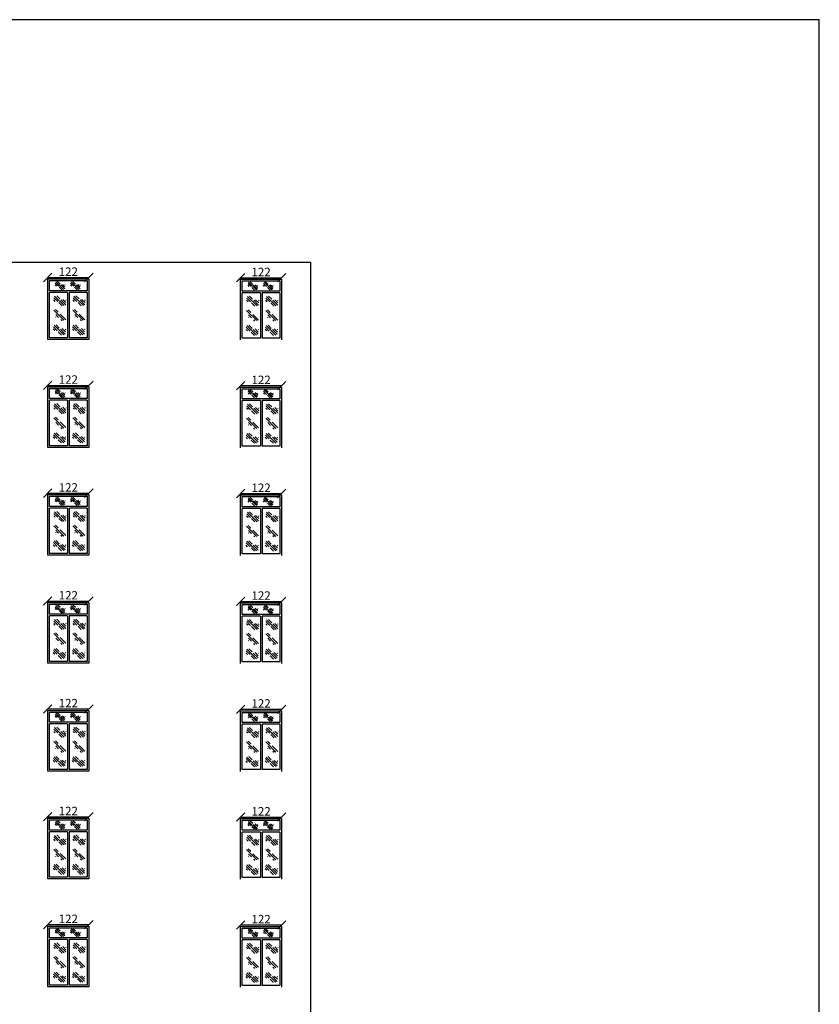
# Model space of a CAD drawing. Units: inches. Extents: x -2263 to 331, y 907 to 1647.
# Drawn here: x -988 to -964, y 1212 to 1241 of the extents above; entities that cross this region are included whole.
import ezdxf

# ---------------------------------------------------------------- set-up
doc = ezdxf.new("R2010")
doc.units = ezdxf.units.IN
doc.header["$MEASUREMENT"] = 0
doc.linetypes.add('DASHDOT2', pattern=[0.5, 0.25, -0.125, 0, -0.125])
doc.layers.add('دی', color=6, linetype='DASHDOT2', lineweight=18)
doc.styles.add('ROMANC', font='romanc.shx', dxfattribs={"oblique": 15})
doc.dimstyles.new('Copy of 12', dxfattribs={"dimtxt": 0.25, "dimasz": 0.25, "dimexe": 0.169, "dimexo": 0.0925, "dimgap": 0.047, "dimtad": 1, "dimdec": 0, "dimlfac": 100, "dimzin": 0, "dimdsep": 32, "dimtxsty": 'ROMANC', "dimblk": 'OBLIQUE', "dimcen": 0.1, "dimse1": 1, "dimse2": 1, "dimclrd": 1, "dimclre": 1, "dimclrt": 2, "dimadec": 0, "dimazin": 0, "dimtfac": 0.5, "dimtdec": 0, "dimtix": 1, "dimtofl": 0, "dimtmove": 2, "dimatfit": 3, "dimldrblk": 'OBLIQUE', "dimfxl": 1, "dimtolj": 1, "dimtzin": 0, "dimarcsym": 0})

# ---------------------------------------------------------------- blocks, each defined once
blk = doc.blocks.new('*X1149')
at = {"color": 0}
for p, q in [((21.743, 135.588), (22.1, 135.944)), ((21.908, 135.841), (22.024, 135.957)), ((21.984, 135.74), (22.127, 135.883)), ((21.67, 135.78), (21.688, 135.797)), ((21.681, 135.702), (21.798, 135.818)), ((21.687, 135.619), (21.868, 135.8)), ((21.822, 135.578), (21.945, 135.7)), ((22.076, 135.744), (22.13, 135.798))]:
    blk.add_line(p, q, dxfattribs=at)
blk = doc.blocks.new('*X1148')
at = {"color": 0}
for p, q in [((21.689, 135.533), (22.069, 135.914)), ((21.908, 135.84), (22.006, 135.938)), ((21.623, 135.556), (21.832, 135.765)), ((21.755, 135.511), (21.802, 135.558)), ((21.887, 135.642), (21.995, 135.751)), ((21.985, 135.653), (21.992, 135.66))]:
    blk.add_line(p, q, dxfattribs=at)
blk = doc.blocks.new('_OBLIQUE')
at = {"color": 0, "linetype": 'ByBlock'}
blk.add_line((-0.5, -0.5), (0.5, 0.5), dxfattribs=at)
blk = doc.blocks.new('*D1200')
at = {"color": 1, "lineweight": -2, "transparency": 16777216}
blk.add_line((-981.662, 1214.143), (-980.444, 1214.143), dxfattribs=at)
at = {"layer": 'Defpoints', "color": 0, "lineweight": 5, "transparency": 16777216}
for p in [(-981.662, 1214.1), (-980.444, 1214.143), (-980.444, 1214.1)]:
    blk.add_point(p, dxfattribs=at)
at = {"color": 1, "lineweight": -2, "transparency": 16777216, "xscale": 0.25, "yscale": 0.25, "zscale": 0.25, "rotation": 180}
blk.add_blockref('_OBLIQUE', (-981.662, 1214.143), dxfattribs=at)
at = {"color": 1, "lineweight": -2, "transparency": 16777216, "xscale": 0.25, "yscale": 0.25, "zscale": 0.25}
blk.add_blockref('_OBLIQUE', (-980.444, 1214.143), dxfattribs=at)
at = {"color": 2, "transparency": 16777216, "insert": (-981.053, 1214.315), "char_height": 0.25, "attachment_point": 5, "style": 'ROMANC'}
blk.add_mtext('\\A1;122', dxfattribs=at)
blk = doc.blocks.new('*D1201')
at = {"color": 1, "lineweight": -2, "transparency": 16777216}
blk.add_line((-987.38, 1214.152), (-986.161, 1214.152), dxfattribs=at)
at = {"layer": 'Defpoints', "color": 0, "lineweight": 5, "transparency": 16777216}
for p in [(-987.38, 1214.109), (-986.161, 1214.152), (-986.161, 1214.109)]:
    blk.add_point(p, dxfattribs=at)
at = {"color": 1, "lineweight": -2, "transparency": 16777216, "xscale": 0.25, "yscale": 0.25, "zscale": 0.25, "rotation": 180}
blk.add_blockref('_OBLIQUE', (-987.38, 1214.152), dxfattribs=at)
at = {"color": 1, "lineweight": -2, "transparency": 16777216, "xscale": 0.25, "yscale": 0.25, "zscale": 0.25}
blk.add_blockref('_OBLIQUE', (-986.161, 1214.152), dxfattribs=at)
at = {"color": 2, "transparency": 16777216, "insert": (-986.77, 1214.324), "char_height": 0.25, "attachment_point": 5, "style": 'ROMANC'}
blk.add_mtext('\\A1;122', dxfattribs=at)
blk = doc.blocks.new('*D1210')
at = {"color": 1, "lineweight": -2, "transparency": 16777216}
blk.add_line((-981.662, 1217.343), (-980.444, 1217.343), dxfattribs=at)
at = {"layer": 'Defpoints', "color": 0, "lineweight": 5, "transparency": 16777216}
for p in [(-981.662, 1217.3), (-980.444, 1217.343), (-980.444, 1217.3)]:
    blk.add_point(p, dxfattribs=at)
at = {"color": 1, "lineweight": -2, "transparency": 16777216, "xscale": 0.25, "yscale": 0.25, "zscale": 0.25, "rotation": 180}
blk.add_blockref('_OBLIQUE', (-981.662, 1217.343), dxfattribs=at)
at = {"color": 1, "lineweight": -2, "transparency": 16777216, "xscale": 0.25, "yscale": 0.25, "zscale": 0.25}
blk.add_blockref('_OBLIQUE', (-980.444, 1217.343), dxfattribs=at)
at = {"color": 2, "transparency": 16777216, "insert": (-981.053, 1217.515), "char_height": 0.25, "attachment_point": 5, "style": 'ROMANC'}
blk.add_mtext('\\A1;122', dxfattribs=at)
blk = doc.blocks.new('*D1211')
at = {"color": 1, "lineweight": -2, "transparency": 16777216}
blk.add_line((-987.38, 1217.352), (-986.161, 1217.352), dxfattribs=at)
at = {"layer": 'Defpoints', "color": 0, "lineweight": 5, "transparency": 16777216}
for p in [(-987.38, 1217.309), (-986.161, 1217.352), (-986.161, 1217.309)]:
    blk.add_point(p, dxfattribs=at)
at = {"color": 1, "lineweight": -2, "transparency": 16777216, "xscale": 0.25, "yscale": 0.25, "zscale": 0.25, "rotation": 180}
blk.add_blockref('_OBLIQUE', (-987.38, 1217.352), dxfattribs=at)
at = {"color": 1, "lineweight": -2, "transparency": 16777216, "xscale": 0.25, "yscale": 0.25, "zscale": 0.25}
blk.add_blockref('_OBLIQUE', (-986.161, 1217.352), dxfattribs=at)
at = {"color": 2, "transparency": 16777216, "insert": (-986.77, 1217.524), "char_height": 0.25, "attachment_point": 5, "style": 'ROMANC'}
blk.add_mtext('\\A1;122', dxfattribs=at)
blk = doc.blocks.new('*D1220')
at = {"color": 1, "lineweight": -2, "transparency": 16777216}
blk.add_line((-981.662, 1220.543), (-980.444, 1220.543), dxfattribs=at)
at = {"layer": 'Defpoints', "color": 0, "lineweight": 5, "transparency": 16777216}
for p in [(-981.662, 1220.5), (-980.444, 1220.543), (-980.444, 1220.5)]:
    blk.add_point(p, dxfattribs=at)
at = {"color": 1, "lineweight": -2, "transparency": 16777216, "xscale": 0.25, "yscale": 0.25, "zscale": 0.25, "rotation": 180}
blk.add_blockref('_OBLIQUE', (-981.662, 1220.543), dxfattribs=at)
at = {"color": 1, "lineweight": -2, "transparency": 16777216, "xscale": 0.25, "yscale": 0.25, "zscale": 0.25}
blk.add_blockref('_OBLIQUE', (-980.444, 1220.543), dxfattribs=at)
at = {"color": 2, "transparency": 16777216, "insert": (-981.053, 1220.715), "char_height": 0.25, "attachment_point": 5, "style": 'ROMANC'}
blk.add_mtext('\\A1;122', dxfattribs=at)
blk = doc.blocks.new('*D1221')
at = {"color": 1, "lineweight": -2, "transparency": 16777216}
blk.add_line((-987.38, 1220.552), (-986.161, 1220.552), dxfattribs=at)
at = {"layer": 'Defpoints', "color": 0, "lineweight": 5, "transparency": 16777216}
for p in [(-987.38, 1220.509), (-986.161, 1220.552), (-986.161, 1220.509)]:
    blk.add_point(p, dxfattribs=at)
at = {"color": 1, "lineweight": -2, "transparency": 16777216, "xscale": 0.25, "yscale": 0.25, "zscale": 0.25, "rotation": 180}
blk.add_blockref('_OBLIQUE', (-987.38, 1220.552), dxfattribs=at)
at = {"color": 1, "lineweight": -2, "transparency": 16777216, "xscale": 0.25, "yscale": 0.25, "zscale": 0.25}
blk.add_blockref('_OBLIQUE', (-986.161, 1220.552), dxfattribs=at)
at = {"color": 2, "transparency": 16777216, "insert": (-986.77, 1220.724), "char_height": 0.25, "attachment_point": 5, "style": 'ROMANC'}
blk.add_mtext('\\A1;122', dxfattribs=at)
blk = doc.blocks.new('*D1230')
at = {"color": 1, "lineweight": -2, "transparency": 16777216}
blk.add_line((-981.662, 1223.743), (-980.444, 1223.743), dxfattribs=at)
at = {"layer": 'Defpoints', "color": 0, "lineweight": 5, "transparency": 16777216}
for p in [(-981.662, 1223.7), (-980.444, 1223.743), (-980.444, 1223.7)]:
    blk.add_point(p, dxfattribs=at)
at = {"color": 1, "lineweight": -2, "transparency": 16777216, "xscale": 0.25, "yscale": 0.25, "zscale": 0.25, "rotation": 180}
blk.add_blockref('_OBLIQUE', (-981.662, 1223.743), dxfattribs=at)
at = {"color": 1, "lineweight": -2, "transparency": 16777216, "xscale": 0.25, "yscale": 0.25, "zscale": 0.25}
blk.add_blockref('_OBLIQUE', (-980.444, 1223.743), dxfattribs=at)
at = {"color": 2, "transparency": 16777216, "insert": (-981.053, 1223.915), "char_height": 0.25, "attachment_point": 5, "style": 'ROMANC'}
blk.add_mtext('\\A1;122', dxfattribs=at)
blk = doc.blocks.new('*D1231')
at = {"color": 1, "lineweight": -2, "transparency": 16777216}
blk.add_line((-987.38, 1223.752), (-986.161, 1223.752), dxfattribs=at)
at = {"layer": 'Defpoints', "color": 0, "lineweight": 5, "transparency": 16777216}
for p in [(-987.38, 1223.709), (-986.161, 1223.752), (-986.161, 1223.709)]:
    blk.add_point(p, dxfattribs=at)
at = {"color": 1, "lineweight": -2, "transparency": 16777216, "xscale": 0.25, "yscale": 0.25, "zscale": 0.25, "rotation": 180}
blk.add_blockref('_OBLIQUE', (-987.38, 1223.752), dxfattribs=at)
at = {"color": 1, "lineweight": -2, "transparency": 16777216, "xscale": 0.25, "yscale": 0.25, "zscale": 0.25}
blk.add_blockref('_OBLIQUE', (-986.161, 1223.752), dxfattribs=at)
at = {"color": 2, "transparency": 16777216, "insert": (-986.77, 1223.924), "char_height": 0.25, "attachment_point": 5, "style": 'ROMANC'}
blk.add_mtext('\\A1;122', dxfattribs=at)
blk = doc.blocks.new('*D1240')
at = {"color": 1, "lineweight": -2, "transparency": 16777216}
blk.add_line((-981.662, 1226.943), (-980.444, 1226.943), dxfattribs=at)
at = {"layer": 'Defpoints', "color": 0, "lineweight": 5, "transparency": 16777216}
for p in [(-981.662, 1226.9), (-980.444, 1226.943), (-980.444, 1226.9)]:
    blk.add_point(p, dxfattribs=at)
at = {"color": 1, "lineweight": -2, "transparency": 16777216, "xscale": 0.25, "yscale": 0.25, "zscale": 0.25, "rotation": 180}
blk.add_blockref('_OBLIQUE', (-981.662, 1226.943), dxfattribs=at)
at = {"color": 1, "lineweight": -2, "transparency": 16777216, "xscale": 0.25, "yscale": 0.25, "zscale": 0.25}
blk.add_blockref('_OBLIQUE', (-980.444, 1226.943), dxfattribs=at)
at = {"color": 2, "transparency": 16777216, "insert": (-981.053, 1227.115), "char_height": 0.25, "attachment_point": 5, "style": 'ROMANC'}
blk.add_mtext('\\A1;122', dxfattribs=at)
blk = doc.blocks.new('*D1241')
at = {"color": 1, "lineweight": -2, "transparency": 16777216}
blk.add_line((-987.38, 1226.952), (-986.161, 1226.952), dxfattribs=at)
at = {"layer": 'Defpoints', "color": 0, "lineweight": 5, "transparency": 16777216}
for p in [(-987.38, 1226.909), (-986.161, 1226.952), (-986.161, 1226.909)]:
    blk.add_point(p, dxfattribs=at)
at = {"color": 1, "lineweight": -2, "transparency": 16777216, "xscale": 0.25, "yscale": 0.25, "zscale": 0.25, "rotation": 180}
blk.add_blockref('_OBLIQUE', (-987.38, 1226.952), dxfattribs=at)
at = {"color": 1, "lineweight": -2, "transparency": 16777216, "xscale": 0.25, "yscale": 0.25, "zscale": 0.25}
blk.add_blockref('_OBLIQUE', (-986.161, 1226.952), dxfattribs=at)
at = {"color": 2, "transparency": 16777216, "insert": (-986.77, 1227.124), "char_height": 0.25, "attachment_point": 5, "style": 'ROMANC'}
blk.add_mtext('\\A1;122', dxfattribs=at)
blk = doc.blocks.new('*D1250')
at = {"color": 1, "lineweight": -2, "transparency": 16777216}
blk.add_line((-981.662, 1230.143), (-980.444, 1230.143), dxfattribs=at)
at = {"layer": 'Defpoints', "color": 0, "lineweight": 5, "transparency": 16777216}
for p in [(-981.662, 1230.1), (-980.444, 1230.143), (-980.444, 1230.1)]:
    blk.add_point(p, dxfattribs=at)
at = {"color": 1, "lineweight": -2, "transparency": 16777216, "xscale": 0.25, "yscale": 0.25, "zscale": 0.25, "rotation": 180}
blk.add_blockref('_OBLIQUE', (-981.662, 1230.143), dxfattribs=at)
at = {"color": 1, "lineweight": -2, "transparency": 16777216, "xscale": 0.25, "yscale": 0.25, "zscale": 0.25}
blk.add_blockref('_OBLIQUE', (-980.444, 1230.143), dxfattribs=at)
at = {"color": 2, "transparency": 16777216, "insert": (-981.053, 1230.315), "char_height": 0.25, "attachment_point": 5, "style": 'ROMANC'}
blk.add_mtext('\\A1;122', dxfattribs=at)
blk = doc.blocks.new('*D1251')
at = {"color": 1, "lineweight": -2, "transparency": 16777216}
blk.add_line((-987.38, 1230.152), (-986.161, 1230.152), dxfattribs=at)
at = {"layer": 'Defpoints', "color": 0, "lineweight": 5, "transparency": 16777216}
for p in [(-987.38, 1230.109), (-986.161, 1230.152), (-986.161, 1230.109)]:
    blk.add_point(p, dxfattribs=at)
at = {"color": 1, "lineweight": -2, "transparency": 16777216, "xscale": 0.25, "yscale": 0.25, "zscale": 0.25, "rotation": 180}
blk.add_blockref('_OBLIQUE', (-987.38, 1230.152), dxfattribs=at)
at = {"color": 1, "lineweight": -2, "transparency": 16777216, "xscale": 0.25, "yscale": 0.25, "zscale": 0.25}
blk.add_blockref('_OBLIQUE', (-986.161, 1230.152), dxfattribs=at)
at = {"color": 2, "transparency": 16777216, "insert": (-986.77, 1230.324), "char_height": 0.25, "attachment_point": 5, "style": 'ROMANC'}
blk.add_mtext('\\A1;122', dxfattribs=at)
blk = doc.blocks.new('*D1260')
at = {"color": 1, "lineweight": -2, "transparency": 16777216}
blk.add_line((-981.662, 1233.343), (-980.444, 1233.343), dxfattribs=at)
at = {"layer": 'Defpoints', "color": 0, "lineweight": 5, "transparency": 16777216}
for p in [(-980.444, 1233.343), (-981.662, 1233.3), (-980.444, 1233.3)]:
    blk.add_point(p, dxfattribs=at)
at = {"color": 1, "lineweight": -2, "transparency": 16777216, "xscale": 0.25, "yscale": 0.25, "zscale": 0.25, "rotation": 180}
blk.add_blockref('_OBLIQUE', (-981.662, 1233.343), dxfattribs=at)
at = {"color": 1, "lineweight": -2, "transparency": 16777216, "xscale": 0.25, "yscale": 0.25, "zscale": 0.25}
blk.add_blockref('_OBLIQUE', (-980.444, 1233.343), dxfattribs=at)
at = {"color": 2, "transparency": 16777216, "insert": (-981.053, 1233.515), "char_height": 0.25, "attachment_point": 5, "style": 'ROMANC'}
blk.add_mtext('\\A1;122', dxfattribs=at)
blk = doc.blocks.new('*D1261')
at = {"color": 1, "lineweight": -2, "transparency": 16777216}
blk.add_line((-987.38, 1233.352), (-986.161, 1233.352), dxfattribs=at)
at = {"layer": 'Defpoints', "color": 0, "lineweight": 5, "transparency": 16777216}
for p in [(-987.38, 1233.309), (-986.161, 1233.352), (-986.161, 1233.309)]:
    blk.add_point(p, dxfattribs=at)
at = {"color": 1, "lineweight": -2, "transparency": 16777216, "xscale": 0.25, "yscale": 0.25, "zscale": 0.25, "rotation": 180}
blk.add_blockref('_OBLIQUE', (-987.38, 1233.352), dxfattribs=at)
at = {"color": 1, "lineweight": -2, "transparency": 16777216, "xscale": 0.25, "yscale": 0.25, "zscale": 0.25}
blk.add_blockref('_OBLIQUE', (-986.161, 1233.352), dxfattribs=at)
at = {"color": 2, "transparency": 16777216, "insert": (-986.77, 1233.524), "char_height": 0.25, "attachment_point": 5, "style": 'ROMANC'}
blk.add_mtext('\\A1;122', dxfattribs=at)

msp = doc.modelspace()

# ---------------------------------------------------------------- linework, layer by layer
for p, q in [((-1020.68837, 1233.80956), (-979.58837, 1233.80956)), ((-979.58837, 1233.80956), (-979.58837, 1195.5)), ((-987.37968, 1233.30924), (-986.16126, 1233.30924)), ((-987.37968, 1231.50924), (-987.37968, 1233.30924)), ((-986.16126, 1233.30924), (-986.16126, 1231.50924)), ((-987.32968, 1233.25924), (-986.21126, 1233.25924)), ((-987.32968, 1232.95961), (-987.32968, 1233.25924)), ((-986.21126, 1233.25924), (-986.21126, 1232.95961)), ((-981.66239, 1233.29995), (-980.44398, 1233.29995)), ((-981.66239, 1231.49995), (-981.66239, 1233.29995)), ((-981.61239, 1233.24995), (-980.49398, 1233.24995)), ((-981.61239, 1232.95032), (-981.61239, 1233.24995)), ((-980.49398, 1233.24995), (-980.49398, 1232.95032)), ((-980.44398, 1233.29995), (-980.44398, 1231.49995)), ((-986.21126, 1232.95961), (-987.32968, 1232.95961)), ((-987.32968, 1231.55924), (-987.32968, 1232.90961)), ((-986.79274, 1232.90961), (-987.32968, 1232.90961)), ((-986.79274, 1232.90961), (-986.79274, 1231.55924)), ((-986.21126, 1232.90961), (-986.74274, 1232.90961)), ((-986.74274, 1232.90961), (-986.74274, 1231.55924)), ((-986.21126, 1232.90961), (-986.21126, 1231.55924)), ((-980.49398, 1232.95032), (-981.61239, 1232.95032)), ((-981.61239, 1231.54995), (-981.61239, 1232.90032)), ((-981.07546, 1232.90032), (-981.61239, 1232.90032)), ((-981.07546, 1232.90032), (-981.07546, 1231.54995)), ((-980.49398, 1232.90032), (-981.02546, 1232.90032)), ((-981.02546, 1232.90032), (-981.02546, 1231.54995)), ((-980.49398, 1232.90032), (-980.49398, 1231.54995)), ((-986.79274, 1231.55924), (-987.32968, 1231.55924)), ((-986.21126, 1231.55924), (-986.74274, 1231.55924)), ((-986.16126, 1231.50924), (-987.37968, 1231.50924)), ((-981.07546, 1231.54995), (-981.61239, 1231.54995)), ((-980.49398, 1231.54995), (-981.02546, 1231.54995)), ((-987.37968, 1230.10924), (-986.16126, 1230.10924)), ((-987.37968, 1228.30924), (-987.37968, 1230.10924)), ((-986.16126, 1230.10924), (-986.16126, 1228.30924)), ((-981.66239, 1230.09995), (-980.44398, 1230.09995)), ((-981.66239, 1228.29995), (-981.66239, 1230.09995)), ((-980.44398, 1230.09995), (-980.44398, 1228.29995)), ((-987.32968, 1230.05924), (-986.21126, 1230.05924)), ((-987.32968, 1229.75961), (-987.32968, 1230.05924)), ((-986.21126, 1230.05924), (-986.21126, 1229.75961)), ((-981.61239, 1230.04995), (-980.49398, 1230.04995)), ((-981.61239, 1229.75032), (-981.61239, 1230.04995)), ((-980.49398, 1230.04995), (-980.49398, 1229.75032)), ((-986.21126, 1229.75961), (-987.32968, 1229.75961)), ((-987.32968, 1228.35924), (-987.32968, 1229.70961)), ((-986.79274, 1229.70961), (-987.32968, 1229.70961)), ((-986.79274, 1229.70961), (-986.79274, 1228.35924)), ((-986.21126, 1229.70961), (-986.74274, 1229.70961)), ((-986.74274, 1229.70961), (-986.74274, 1228.35924)), ((-986.21126, 1229.70961), (-986.21126, 1228.35924)), ((-980.49398, 1229.75032), (-981.61239, 1229.75032)), ((-981.61239, 1228.34995), (-981.61239, 1229.70032)), ((-981.07546, 1229.70032), (-981.61239, 1229.70032)), ((-981.07546, 1229.70032), (-981.07546, 1228.34995)), ((-980.49398, 1229.70032), (-981.02546, 1229.70032)), ((-981.02546, 1229.70032), (-981.02546, 1228.34995)), ((-980.49398, 1229.70032), (-980.49398, 1228.34995)), ((-986.79274, 1228.35924), (-987.32968, 1228.35924)), ((-986.21126, 1228.35924), (-986.74274, 1228.35924)), ((-981.07546, 1228.34995), (-981.61239, 1228.34995)), ((-980.49398, 1228.34995), (-981.02546, 1228.34995)), ((-986.16126, 1228.30924), (-987.37968, 1228.30924)), ((-987.37968, 1226.90924), (-986.16126, 1226.90924)), ((-987.37968, 1225.10924), (-987.37968, 1226.90924)), ((-986.16126, 1226.90924), (-986.16126, 1225.10924)), ((-981.66239, 1226.89995), (-980.44398, 1226.89995)), ((-981.66239, 1225.09995), (-981.66239, 1226.89995)), ((-980.44398, 1226.89995), (-980.44398, 1225.09995)), ((-987.32968, 1226.85924), (-986.21126, 1226.85924)), ((-987.32968, 1226.55961), (-987.32968, 1226.85924)), ((-986.21126, 1226.85924), (-986.21126, 1226.55961)), ((-981.61239, 1226.84995), (-980.49398, 1226.84995)), ((-981.61239, 1226.55032), (-981.61239, 1226.84995)), ((-980.49398, 1226.84995), (-980.49398, 1226.55032)), ((-986.21126, 1226.55961), (-987.32968, 1226.55961)), ((-987.32968, 1225.15924), (-987.32968, 1226.50961)), ((-986.79274, 1226.50961), (-987.32968, 1226.50961)), ((-986.79274, 1226.50961), (-986.79274, 1225.15924)), ((-986.21126, 1226.50961), (-986.74274, 1226.50961)), ((-986.74274, 1226.50961), (-986.74274, 1225.15924)), ((-986.21126, 1226.50961), (-986.21126, 1225.15924)), ((-980.49398, 1226.55032), (-981.61239, 1226.55032)), ((-981.61239, 1225.14995), (-981.61239, 1226.50032)), ((-981.07546, 1226.50032), (-981.61239, 1226.50032)), ((-981.07546, 1226.50032), (-981.07546, 1225.14995)), ((-980.49398, 1226.50032), (-981.02546, 1226.50032)), ((-981.02546, 1226.50032), (-981.02546, 1225.14995)), ((-980.49398, 1226.50032), (-980.49398, 1225.14995)), ((-986.79274, 1225.15924), (-987.32968, 1225.15924)), ((-986.21126, 1225.15924), (-986.74274, 1225.15924)), ((-981.07546, 1225.14995), (-981.61239, 1225.14995)), ((-980.49398, 1225.14995), (-981.02546, 1225.14995)), ((-986.16126, 1225.10924), (-987.37968, 1225.10924)), ((-987.37968, 1223.70924), (-986.16126, 1223.70924)), ((-987.37968, 1221.90924), (-987.37968, 1223.70924)), ((-986.16126, 1223.70924), (-986.16126, 1221.90924)), ((-981.66239, 1223.69995), (-980.44398, 1223.69995)), ((-981.66239, 1221.89995), (-981.66239, 1223.69995)), ((-980.44398, 1223.69995), (-980.44398, 1221.89995)), ((-987.32968, 1223.65924), (-986.21126, 1223.65924)), ((-987.32968, 1223.35961), (-987.32968, 1223.65924)), ((-986.21126, 1223.65924), (-986.21126, 1223.35961)), ((-981.61239, 1223.64995), (-980.49398, 1223.64995)), ((-981.61239, 1223.35032), (-981.61239, 1223.64995)), ((-980.49398, 1223.64995), (-980.49398, 1223.35032)), ((-986.21126, 1223.35961), (-987.32968, 1223.35961)), ((-987.32968, 1221.95924), (-987.32968, 1223.30961)), ((-986.79274, 1223.30961), (-987.32968, 1223.30961)), ((-986.79274, 1223.30961), (-986.79274, 1221.95924)), ((-986.21126, 1223.30961), (-986.74274, 1223.30961)), ((-986.74274, 1223.30961), (-986.74274, 1221.95924)), ((-986.21126, 1223.30961), (-986.21126, 1221.95924)), ((-980.49398, 1223.35032), (-981.61239, 1223.35032)), ((-981.61239, 1221.94995), (-981.61239, 1223.30032)), ((-981.07546, 1223.30032), (-981.61239, 1223.30032)), ((-981.07546, 1223.30032), (-981.07546, 1221.94995)), ((-980.49398, 1223.30032), (-981.02546, 1223.30032)), ((-981.02546, 1223.30032), (-981.02546, 1221.94995)), ((-980.49398, 1223.30032), (-980.49398, 1221.94995)), ((-986.79274, 1221.95924), (-987.32968, 1221.95924)), ((-986.21126, 1221.95924), (-986.74274, 1221.95924)), ((-981.07546, 1221.94995), (-981.61239, 1221.94995)), ((-980.49398, 1221.94995), (-981.02546, 1221.94995)), ((-986.16126, 1221.90924), (-987.37968, 1221.90924)), ((-987.37968, 1220.50924), (-986.16126, 1220.50924)), ((-987.37968, 1218.70924), (-987.37968, 1220.50924)), ((-987.32968, 1220.45924), (-986.21126, 1220.45924)), ((-987.32968, 1220.15961), (-987.32968, 1220.45924)), ((-986.21126, 1220.45924), (-986.21126, 1220.15961)), ((-986.16126, 1220.50924), (-986.16126, 1218.70924)), ((-981.66239, 1220.49995), (-980.44398, 1220.49995)), ((-981.66239, 1218.69995), (-981.66239, 1220.49995)), ((-980.44398, 1220.49995), (-980.44398, 1218.69995)), ((-981.61239, 1220.44995), (-980.49398, 1220.44995)), ((-981.61239, 1220.15032), (-981.61239, 1220.44995)), ((-980.49398, 1220.44995), (-980.49398, 1220.15032)), ((-986.21126, 1220.15961), (-987.32968, 1220.15961)), ((-987.32968, 1218.75924), (-987.32968, 1220.10961)), ((-986.79274, 1220.10961), (-987.32968, 1220.10961)), ((-986.79274, 1220.10961), (-986.79274, 1218.75924)), ((-986.21126, 1220.10961), (-986.74274, 1220.10961)), ((-986.74274, 1220.10961), (-986.74274, 1218.75924)), ((-986.21126, 1220.10961), (-986.21126, 1218.75924)), ((-980.49398, 1220.15032), (-981.61239, 1220.15032)), ((-981.61239, 1218.74995), (-981.61239, 1220.10032)), ((-981.07546, 1220.10032), (-981.61239, 1220.10032)), ((-981.07546, 1220.10032), (-981.07546, 1218.74995)), ((-980.49398, 1220.10032), (-981.02546, 1220.10032)), ((-981.02546, 1220.10032), (-981.02546, 1218.74995)), ((-980.49398, 1220.10032), (-980.49398, 1218.74995)), ((-986.16126, 1218.70924), (-987.37968, 1218.70924)), ((-986.79274, 1218.75924), (-987.32968, 1218.75924)), ((-986.21126, 1218.75924), (-986.74274, 1218.75924)), ((-981.07546, 1218.74995), (-981.61239, 1218.74995)), ((-980.49398, 1218.74995), (-981.02546, 1218.74995)), ((-987.37968, 1217.30924), (-986.16126, 1217.30924)), ((-987.37968, 1215.50924), (-987.37968, 1217.30924)), ((-987.32968, 1217.25924), (-986.21126, 1217.25924)), ((-987.32968, 1216.95961), (-987.32968, 1217.25924)), ((-986.21126, 1217.25924), (-986.21126, 1216.95961)), ((-986.16126, 1217.30924), (-986.16126, 1215.50924)), ((-981.66239, 1217.29995), (-980.44398, 1217.29995)), ((-981.66239, 1215.49995), (-981.66239, 1217.29995)), ((-981.61239, 1217.24995), (-980.49398, 1217.24995)), ((-981.61239, 1216.95032), (-981.61239, 1217.24995)), ((-980.49398, 1217.24995), (-980.49398, 1216.95032)), ((-980.44398, 1217.29995), (-980.44398, 1215.49995)), ((-986.21126, 1216.95961), (-987.32968, 1216.95961)), ((-980.49398, 1216.95032), (-981.61239, 1216.95032)), ((-987.32968, 1215.55924), (-987.32968, 1216.90961)), ((-986.79274, 1216.90961), (-987.32968, 1216.90961)), ((-986.79274, 1216.90961), (-986.79274, 1215.55924)), ((-986.21126, 1216.90961), (-986.74274, 1216.90961)), ((-986.74274, 1216.90961), (-986.74274, 1215.55924)), ((-986.21126, 1216.90961), (-986.21126, 1215.55924)), ((-981.61239, 1215.54995), (-981.61239, 1216.90032)), ((-981.07546, 1216.90032), (-981.61239, 1216.90032)), ((-981.07546, 1216.90032), (-981.07546, 1215.54995)), ((-980.49398, 1216.90032), (-981.02546, 1216.90032)), ((-981.02546, 1216.90032), (-981.02546, 1215.54995)), ((-980.49398, 1216.90032), (-980.49398, 1215.54995)), ((-986.16126, 1215.50924), (-987.37968, 1215.50924)), ((-986.79274, 1215.55924), (-987.32968, 1215.55924)), ((-986.21126, 1215.55924), (-986.74274, 1215.55924)), ((-981.07546, 1215.54995), (-981.61239, 1215.54995)), ((-980.49398, 1215.54995), (-981.02546, 1215.54995)), ((-987.37968, 1214.10924), (-986.16126, 1214.10924)), ((-987.37968, 1212.30924), (-987.37968, 1214.10924)), ((-987.32968, 1214.05924), (-986.21126, 1214.05924)), ((-987.32968, 1213.75961), (-987.32968, 1214.05924)), ((-986.21126, 1214.05924), (-986.21126, 1213.75961)), ((-986.16126, 1214.10924), (-986.16126, 1212.30924)), ((-981.66239, 1214.09995), (-980.44398, 1214.09995)), ((-981.66239, 1212.29995), (-981.66239, 1214.09995)), ((-981.61239, 1214.04995), (-980.49398, 1214.04995)), ((-981.61239, 1213.75032), (-981.61239, 1214.04995)), ((-980.49398, 1214.04995), (-980.49398, 1213.75032)), ((-980.44398, 1214.09995), (-980.44398, 1212.29995)), ((-986.21126, 1213.75961), (-987.32968, 1213.75961)), ((-980.49398, 1213.75032), (-981.61239, 1213.75032)), ((-987.32968, 1212.35924), (-987.32968, 1213.70961)), ((-986.79274, 1213.70961), (-987.32968, 1213.70961)), ((-986.79274, 1213.70961), (-986.79274, 1212.35924)), ((-986.21126, 1213.70961), (-986.74274, 1213.70961)), ((-986.74274, 1213.70961), (-986.74274, 1212.35924)), ((-986.21126, 1213.70961), (-986.21126, 1212.35924)), ((-981.61239, 1212.34995), (-981.61239, 1213.70032)), ((-981.07546, 1213.70032), (-981.61239, 1213.70032)), ((-981.07546, 1213.70032), (-981.07546, 1212.34995)), ((-980.49398, 1213.70032), (-981.02546, 1213.70032)), ((-981.02546, 1213.70032), (-981.02546, 1212.34995)), ((-980.49398, 1213.70032), (-980.49398, 1212.34995)), ((-986.16126, 1212.30924), (-987.37968, 1212.30924)), ((-986.79274, 1212.35924), (-987.32968, 1212.35924)), ((-986.21126, 1212.35924), (-986.74274, 1212.35924)), ((-981.07546, 1212.34995), (-981.61239, 1212.34995)), ((-980.49398, 1212.34995), (-981.02546, 1212.34995))]:
    msp.add_line(p, q)
at = {"layer": 'دی', "color": 3, "linetype": 'ByBlock', "lineweight": 30}
msp.add_lwpolyline([(-964.5, 1241), (-1044, 1241), (-1044, 1181), (-964.5, 1181)], close=True, dxfattribs=at)

# ---------------------------------------------------------------- block references
for name, p, xscale, yscale, zscale in [('*X1149', (-972.99579, 1146.21952), -0.6399999999999864, 0.6399999999999864, 0.6400000000000003), ('*X1149', (-972.54043, 1146.21952), -0.6399999999999864, 0.6399999999999864, 0.6400000000000003), ('*X1149', (-967.27851, 1146.21023), -0.6399999999999864, 0.6399999999999864, 0.6400000000000003), ('*X1149', (-966.82315, 1146.21023), -0.6399999999999864, 0.6399999999999864, 0.6400000000000003), ('*X1149', (-969.49637, 1124.04608), -0.7999999999999547, 0.8000000000000111, 0.8), ('*X1149', (-968.92717, 1124.04608), -0.7999999999999547, 0.8000000000000111, 0.8), ('*X1149', (-963.77909, 1124.03678), -0.7999999999999547, 0.8000000000000111, 0.8), ('*X1149', (-963.20989, 1124.03678), -0.7999999999999547, 0.8000000000000111, 0.8), ('*X1148', (-969.54909, 1123.65482), -0.7999999999999547, 0.8000000000000111, 0.8), ('*X1148', (-968.97989, 1123.65482), -0.7999999999999547, 0.8000000000000111, 0.8), ('*X1148', (-963.83181, 1123.64552), -0.7999999999999547, 0.8000000000000111, 0.8), ('*X1148', (-963.26261, 1123.64552), -0.7999999999999547, 0.8000000000000111, 0.8), ('*X1149', (-969.51083, 1123.17965), -0.7999999999999547, 0.8000000000000111, 0.8), ('*X1149', (-968.94163, 1123.17965), -0.7999999999999547, 0.8000000000000111, 0.8), ('*X1149', (-963.79355, 1123.17035), -0.7999999999999547, 0.8000000000000111, 0.8), ('*X1149', (-963.22434, 1123.17035), -0.7999999999999547, 0.8000000000000111, 0.8), ('*X1149', (-972.99579, 1143.01952), -0.6399999999999864, 0.6399999999999864, 0.6400000000000003), ('*X1149', (-972.54043, 1143.01952), -0.6399999999999864, 0.6399999999999864, 0.6400000000000003), ('*X1149', (-967.27851, 1143.01023), -0.6399999999999864, 0.6399999999999864, 0.6400000000000003), ('*X1149', (-966.82315, 1143.01023), -0.6399999999999864, 0.6399999999999864, 0.6400000000000003), ('*X1149', (-969.49637, 1120.84608), -0.7999999999999547, 0.8000000000000111, 0.8), ('*X1149', (-968.92717, 1120.84608), -0.7999999999999547, 0.8000000000000111, 0.8), ('*X1149', (-963.77909, 1120.83678), -0.7999999999999547, 0.8000000000000111, 0.8), ('*X1149', (-963.20989, 1120.83678), -0.7999999999999547, 0.8000000000000111, 0.8), ('*X1148', (-969.54909, 1120.45482), -0.7999999999999547, 0.8000000000000111, 0.8), ('*X1148', (-968.97989, 1120.45482), -0.7999999999999547, 0.8000000000000111, 0.8), ('*X1148', (-963.83181, 1120.44552), -0.7999999999999547, 0.8000000000000111, 0.8), ('*X1148', (-963.26261, 1120.44552), -0.7999999999999547, 0.8000000000000111, 0.8), ('*X1149', (-969.51083, 1119.97965), -0.7999999999999547, 0.8000000000000111, 0.8), ('*X1149', (-968.94163, 1119.97965), -0.7999999999999547, 0.8000000000000111, 0.8), ('*X1149', (-963.79355, 1119.97035), -0.7999999999999547, 0.8000000000000111, 0.8), ('*X1149', (-963.22434, 1119.97035), -0.7999999999999547, 0.8000000000000111, 0.8), ('*X1149', (-972.99579, 1139.81952), -0.6399999999999864, 0.6399999999999864, 0.6400000000000003), ('*X1149', (-972.54043, 1139.81952), -0.6399999999999864, 0.6399999999999864, 0.6400000000000003), ('*X1149', (-967.27851, 1139.81023), -0.6399999999999864, 0.6399999999999864, 0.6400000000000003), ('*X1149', (-966.82315, 1139.81023), -0.6399999999999864, 0.6399999999999864, 0.6400000000000003), ('*X1149', (-969.49637, 1117.64608), -0.7999999999999547, 0.8000000000000111, 0.8), ('*X1149', (-968.92717, 1117.64608), -0.7999999999999547, 0.8000000000000111, 0.8), ('*X1149', (-963.77909, 1117.63678), -0.7999999999999547, 0.8000000000000111, 0.8), ('*X1149', (-963.20989, 1117.63678), -0.7999999999999547, 0.8000000000000111, 0.8), ('*X1148', (-969.54909, 1117.25482), -0.7999999999999547, 0.8000000000000111, 0.8), ('*X1148', (-968.97989, 1117.25482), -0.7999999999999547, 0.8000000000000111, 0.8), ('*X1148', (-963.83181, 1117.24552), -0.7999999999999547, 0.8000000000000111, 0.8), ('*X1148', (-963.26261, 1117.24552), -0.7999999999999547, 0.8000000000000111, 0.8), ('*X1149', (-969.51083, 1116.77965), -0.7999999999999547, 0.8000000000000111, 0.8), ('*X1149', (-968.94163, 1116.77965), -0.7999999999999547, 0.8000000000000111, 0.8), ('*X1149', (-963.79355, 1116.77035), -0.7999999999999547, 0.8000000000000111, 0.8), ('*X1149', (-963.22434, 1116.77035), -0.7999999999999547, 0.8000000000000111, 0.8), ('*X1149', (-972.99579, 1136.61952), -0.6399999999999864, 0.6399999999999864, 0.6400000000000003), ('*X1149', (-972.54043, 1136.61952), -0.6399999999999864, 0.6399999999999864, 0.6400000000000003), ('*X1149', (-967.27851, 1136.61023), -0.6399999999999864, 0.6399999999999864, 0.6400000000000003), ('*X1149', (-966.82315, 1136.61023), -0.6399999999999864, 0.6399999999999864, 0.6400000000000003), ('*X1149', (-969.49637, 1114.44608), -0.7999999999999547, 0.8000000000000111, 0.8), ('*X1149', (-968.92717, 1114.44608), -0.7999999999999547, 0.8000000000000111, 0.8), ('*X1149', (-963.77909, 1114.43678), -0.7999999999999547, 0.8000000000000111, 0.8), ('*X1149', (-963.20989, 1114.43678), -0.7999999999999547, 0.8000000000000111, 0.8), ('*X1148', (-969.54909, 1114.05482), -0.7999999999999547, 0.8000000000000111, 0.8), ('*X1148', (-968.97989, 1114.05482), -0.7999999999999547, 0.8000000000000111, 0.8), ('*X1148', (-963.83181, 1114.04552), -0.7999999999999547, 0.8000000000000111, 0.8), ('*X1148', (-963.26261, 1114.04552), -0.7999999999999547, 0.8000000000000111, 0.8), ('*X1149', (-969.51083, 1113.57965), -0.7999999999999547, 0.8000000000000111, 0.8), ('*X1149', (-968.94163, 1113.57965), -0.7999999999999547, 0.8000000000000111, 0.8), ('*X1149', (-963.79355, 1113.57035), -0.7999999999999547, 0.8000000000000111, 0.8), ('*X1149', (-963.22434, 1113.57035), -0.7999999999999547, 0.8000000000000111, 0.8), ('*X1149', (-972.99579, 1133.41952), -0.6399999999999864, 0.6399999999999864, 0.6400000000000003), ('*X1149', (-972.54043, 1133.41952), -0.6399999999999864, 0.6399999999999864, 0.6400000000000003), ('*X1149', (-967.27851, 1133.41023), -0.6399999999999864, 0.6399999999999864, 0.6400000000000003), ('*X1149', (-966.82315, 1133.41023), -0.6399999999999864, 0.6399999999999864, 0.6400000000000003), ('*X1149', (-969.49637, 1111.24608), -0.7999999999999547, 0.8000000000000111, 0.8), ('*X1149', (-968.92717, 1111.24608), -0.7999999999999547, 0.8000000000000111, 0.8), ('*X1149', (-963.77909, 1111.23678), -0.7999999999999547, 0.8000000000000111, 0.8), ('*X1149', (-963.20989, 1111.23678), -0.7999999999999547, 0.8000000000000111, 0.8), ('*X1148', (-969.54909, 1110.85482), -0.7999999999999547, 0.8000000000000111, 0.8), ('*X1148', (-968.97989, 1110.85482), -0.7999999999999547, 0.8000000000000111, 0.8), ('*X1148', (-963.83181, 1110.84552), -0.7999999999999547, 0.8000000000000111, 0.8), ('*X1148', (-963.26261, 1110.84552), -0.7999999999999547, 0.8000000000000111, 0.8), ('*X1149', (-969.51083, 1110.37965), -0.7999999999999547, 0.8000000000000111, 0.8), ('*X1149', (-968.94163, 1110.37965), -0.7999999999999547, 0.8000000000000111, 0.8), ('*X1149', (-963.79355, 1110.37035), -0.7999999999999547, 0.8000000000000111, 0.8), ('*X1149', (-963.22434, 1110.37035), -0.7999999999999547, 0.8000000000000111, 0.8), ('*X1149', (-972.99579, 1130.21952), -0.6399999999999864, 0.6399999999999864, 0.6400000000000003), ('*X1149', (-972.54043, 1130.21952), -0.6399999999999864, 0.6399999999999864, 0.6400000000000003), ('*X1149', (-967.27851, 1130.21023), -0.6399999999999864, 0.6399999999999864, 0.6400000000000003), ('*X1149', (-966.82315, 1130.21023), -0.6399999999999864, 0.6399999999999864, 0.6400000000000003), ('*X1149', (-969.49637, 1108.04608), -0.7999999999999547, 0.8000000000000111, 0.8), ('*X1149', (-968.92717, 1108.04608), -0.7999999999999547, 0.8000000000000111, 0.8), ('*X1149', (-963.77909, 1108.03678), -0.7999999999999547, 0.8000000000000111, 0.8), ('*X1149', (-963.20989, 1108.03678), -0.7999999999999547, 0.8000000000000111, 0.8), ('*X1148', (-969.54909, 1107.65482), -0.7999999999999547, 0.8000000000000111, 0.8), ('*X1148', (-968.97989, 1107.65482), -0.7999999999999547, 0.8000000000000111, 0.8), ('*X1148', (-963.83181, 1107.64552), -0.7999999999999547, 0.8000000000000111, 0.8), ('*X1148', (-963.26261, 1107.64552), -0.7999999999999547, 0.8000000000000111, 0.8), ('*X1149', (-969.51083, 1107.17965), -0.7999999999999547, 0.8000000000000111, 0.8), ('*X1149', (-968.94163, 1107.17965), -0.7999999999999547, 0.8000000000000111, 0.8), ('*X1149', (-963.79355, 1107.17035), -0.7999999999999547, 0.8000000000000111, 0.8), ('*X1149', (-963.22434, 1107.17035), -0.7999999999999547, 0.8000000000000111, 0.8), ('*X1149', (-972.99579, 1127.01952), -0.6399999999999864, 0.6399999999999864, 0.6400000000000003), ('*X1149', (-972.54043, 1127.01952), -0.6399999999999864, 0.6399999999999864, 0.6400000000000003), ('*X1149', (-967.27851, 1127.01023), -0.6399999999999864, 0.6399999999999864, 0.6400000000000003), ('*X1149', (-966.82315, 1127.01023), -0.6399999999999864, 0.6399999999999864, 0.6400000000000003), ('*X1149', (-969.49637, 1104.84608), -0.7999999999999547, 0.8000000000000111, 0.8), ('*X1149', (-968.92717, 1104.84608), -0.7999999999999547, 0.8000000000000111, 0.8), ('*X1149', (-963.77909, 1104.83678), -0.7999999999999547, 0.8000000000000111, 0.8), ('*X1149', (-963.20989, 1104.83678), -0.7999999999999547, 0.8000000000000111, 0.8), ('*X1148', (-969.54909, 1104.45482), -0.7999999999999547, 0.8000000000000111, 0.8), ('*X1148', (-968.97989, 1104.45482), -0.7999999999999547, 0.8000000000000111, 0.8), ('*X1148', (-963.83181, 1104.44552), -0.7999999999999547, 0.8000000000000111, 0.8), ('*X1148', (-963.26261, 1104.44552), -0.7999999999999547, 0.8000000000000111, 0.8), ('*X1149', (-969.51083, 1103.97965), -0.7999999999999547, 0.8000000000000111, 0.8), ('*X1149', (-968.94163, 1103.97965), -0.7999999999999547, 0.8000000000000111, 0.8), ('*X1149', (-963.79355, 1103.97035), -0.7999999999999547, 0.8000000000000111, 0.8), ('*X1149', (-963.22434, 1103.97035), -0.7999999999999547, 0.8000000000000111, 0.8)]:
    msp.add_blockref(name, p, dxfattribs=dict(xscale=xscale, yscale=yscale, zscale=zscale))

# ---------------------------------------------------------------- dimensions: what is measured, and where the dimension line sits
for base, p1, p2, picture, middle in [((-986.16126, 1233.35237), (-987.37968, 1233.30924), (-986.16126, 1233.30924), '*D1261', (-986.77047, 1233.52437)), ((-980.44398, 1233.34307), (-981.66239, 1233.29995), (-980.44398, 1233.29995), '*D1260', (-981.05319, 1233.51507)), ((-986.16126, 1230.15237), (-987.37968, 1230.10924), (-986.16126, 1230.10924), '*D1251', (-986.77047, 1230.32437)), ((-980.44398, 1230.14307), (-981.66239, 1230.09995), (-980.44398, 1230.09995), '*D1250', (-981.05319, 1230.31507)), ((-986.16126, 1226.95237), (-987.37968, 1226.90924), (-986.16126, 1226.90924), '*D1241', (-986.77047, 1227.12437)), ((-980.44398, 1226.94307), (-981.66239, 1226.89995), (-980.44398, 1226.89995), '*D1240', (-981.05319, 1227.11507)), ((-986.16126, 1223.75237), (-987.37968, 1223.70924), (-986.16126, 1223.70924), '*D1231', (-986.77047, 1223.92437)), ((-980.44398, 1223.74307), (-981.66239, 1223.69995), (-980.44398, 1223.69995), '*D1230', (-981.05319, 1223.91507)), ((-986.16126, 1220.55237), (-987.37968, 1220.50924), (-986.16126, 1220.50924), '*D1221', (-986.77047, 1220.72437)), ((-980.44398, 1220.54307), (-981.66239, 1220.49995), (-980.44398, 1220.49995), '*D1220', (-981.05319, 1220.71507)), ((-986.16126, 1217.35237), (-987.37968, 1217.30924), (-986.16126, 1217.30924), '*D1211', (-986.77047, 1217.52437)), ((-980.44398, 1217.34307), (-981.66239, 1217.29995), (-980.44398, 1217.29995), '*D1210', (-981.05319, 1217.51507)), ((-986.16126, 1214.15237), (-987.37968, 1214.10924), (-986.16126, 1214.10924), '*D1201', (-986.77047, 1214.32437)), ((-980.44398, 1214.14307), (-981.66239, 1214.09995), (-980.44398, 1214.09995), '*D1200', (-981.05319, 1214.31507))]:
    dim = msp.add_linear_dim(base=base, p1=p1, p2=p2, dimstyle='Copy of 12')
    dim.commit()
    dim.dimension.update_dxf_attribs({"geometry": picture, "text_midpoint": middle})

doc.saveas('drawing.dxf')
